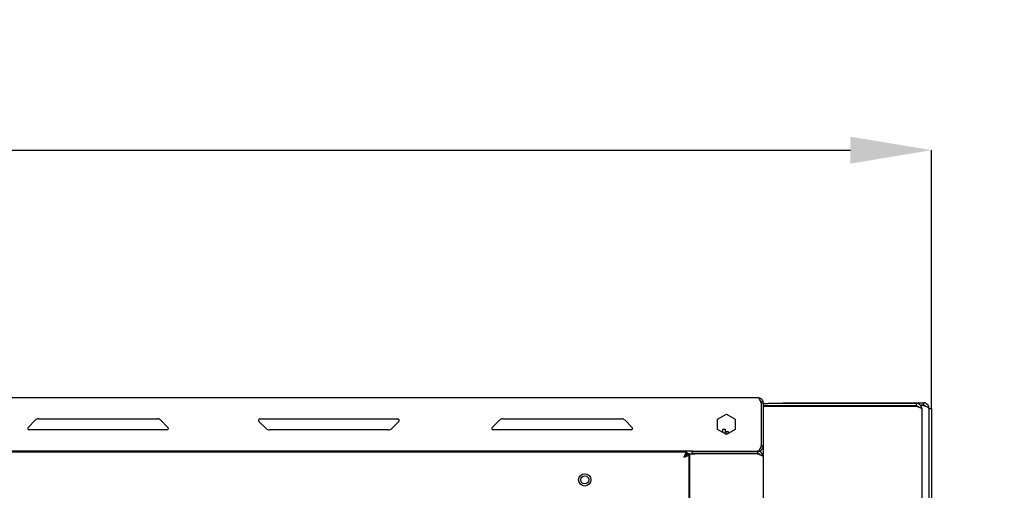
# Model space of a CAD drawing. Units: millimetres. Extents: x 0 to 4100, y 0 to 2871.
# Drawn here: x 3008 to 3409, y 2355 to 2547 of the extents above; entities that cross this region are included whole.
import ezdxf

# ---------------------------------------------------------------- set-up
doc = ezdxf.new("R2010")
doc.units = ezdxf.units.MM
doc.header["$LTSCALE"] = 10
doc.header["$PDSIZE"] = -1
doc.styles.add('SLDTEXTSTYLE0', font='TXT', dxfattribs={"width": 0.75})
doc.dimstyles.new('SLDDIMSTYLE1', dxfattribs={"dimtxt": 35, "dimasz": 33.02, "dimexe": 0, "dimexo": 0.0625, "dimgap": 8.75, "dimtad": 1, "dimdec": 0, "dimrnd": 1e-09, "dimzin": 12, "dimdsep": 46, "dimtxsty": 'SLDTEXTSTYLE0', "dimsah": 1, "dimcen": 0.09, "dimadec": 0, "dimazin": 3, "dimtfac": 1, "dimtdec": 0, "dimtmove": 0, "dimatfit": 0, "dimfxl": 1, "dimfrac": 2, "dimtolj": 1, "dimtzin": 12, "dimarcsym": 0})

# ---------------------------------------------------------------- blocks, each defined once
blk = doc.blocks.new('*D185')
at = {"color": 0, "linetype": 'Continuous', "lineweight": -2}
for p, q in [((2142.43, 2390.07), (2142.43, 2493.91)), ((2175.45, 2493.91), (3346.71, 2493.91)), ((3379.73, 2388.77), (3379.73, 2493.91))]:
    blk.add_line(p, q, dxfattribs=at)
at = {"color": 0}
for points in [[(2175.45, 2499.41), (2175.45, 2488.4), (2142.43, 2493.91)], [(3346.71, 2488.4), (3346.71, 2499.41), (3379.73, 2493.91)]]:
    blk.add_solid(points, dxfattribs=at)
at = {"layer": 'Defpoints', "color": 0}
for p in [(3379.73, 2493.91), (2142.43, 2390.01), (3379.73, 2388.71)]:
    blk.add_point(p, dxfattribs=at)
at = {"color": 0, "lineweight": 18, "insert": (2776.82, 2537.66), "char_height": 35, "attachment_point": 2, "style": 'SLDTEXTSTYLE0'}
blk.add_mtext('\\A1;1237', dxfattribs=at)
blk = doc.blocks.new('*D186')
at = {"color": 0, "linetype": 'Continuous', "lineweight": -2}
for p, q in [((2142.43, 2390.07), (2142.43, 2565.55)), ((3411.61, 2565.55), (2175.45, 2565.55)), ((3444.63, 2304.72), (3444.63, 2565.55))]:
    blk.add_line(p, q, dxfattribs=at)
at = {"color": 0}
for points in [[(2175.45, 2571.06), (2175.45, 2560.05), (2142.43, 2565.55)], [(3411.61, 2560.05), (3411.61, 2571.06), (3444.63, 2565.55)]]:
    blk.add_solid(points, dxfattribs=at)
at = {"layer": 'Defpoints', "color": 0}
for p in [(2142.43, 2565.55), (2142.43, 2390.01), (3444.63, 2304.66)]:
    blk.add_point(p, dxfattribs=at)
at = {"color": 0, "lineweight": 18, "insert": (2785.35, 2609.3), "char_height": 35, "attachment_point": 2, "style": 'SLDTEXTSTYLE0'}
blk.add_mtext('\\A1;1302', dxfattribs=at)

msp = doc.modelspace()

# ---------------------------------------------------------------- linework, layer by layer
at = {"color": 7, "linetype": 'Continuous', "lineweight": 25}
for p, q in [((2143.23, 2393.11), (3309.13, 2393.11)), ((3310.36, 2391.01), (3310.36, 2373.41)), ((3310.43, 2391.01), (3311.23, 2391.01)), ((3310.43, 2391.01), (3310.43, 2373.41)), ((3311.23, 2391.01), (3311.23, 2373.41)), ((3311.23, 2390.76), (3313.23, 2390.76)), ((3313.23, 2389.76), (3311.23, 2389.76)), ((3373.53, 2390.76), (3313.23, 2390.76)), ((3373.53, 2389.76), (3313.23, 2389.76)), ((3319.23, 2391.01), (3376.43, 2391.01)), ((3319.23, 2390.76), (3319.23, 2391.01)), ((3338.3, 2389.76), (3338.3, 2389.69)), ((3373.53, 2390.76), (3373.53, 2389.76)), ((3373.56, 2389.72), (3373.53, 2389.76)), ((3373.53, 2389.69), (3373.53, 2389.76)), ((3376.43, 2390.01), (3375.23, 2390.01)), ((3376.43, 2389.93), (3375.29, 2389.93)), ((3376.43, 2391.01), (3376.43, 2390.01)), ((3292.63, 2384.28), (3296.23, 2386.36)), ((3296.23, 2386.36), (3299.83, 2384.28)), ((3311.23, 2389.69), (3313.53, 2389.69)), ((3313.53, 2389.69), (3373.53, 2389.69)), ((3375.83, 2388.46), (3375.83, 1997.96)), ((3378.73, 2388.71), (3379.73, 2388.71)), ((3378.73, 2388.71), (3378.73, 2217.91)), ((3379.73, 2388.71), (3379.73, 2384.71)), ((3011.88, 2380.98), (3014.77, 2383.87)), ((3016.18, 2384.46), (3064.53, 2384.46)), ((3065.94, 2383.87), (3068.83, 2380.98)), ((3108.77, 2380.54), (3105.88, 2383.43)), ((3106.3, 2384.46), (3162.41, 2384.46)), ((3162.83, 2383.43), (3159.94, 2380.54)), ((3200.88, 2380.98), (3203.77, 2383.87)), ((3205.18, 2384.46), (3253.53, 2384.46)), ((3254.94, 2383.87), (3257.83, 2380.98)), ((3292.63, 2380.13), (3292.63, 2384.28)), ((3299.83, 2384.28), (3299.83, 2380.13)), ((3378.73, 2384.71), (3378.73, 2217.91)), ((3379.73, 2384.71), (3379.73, 2217.91)), ((3068.41, 2379.96), (3012.3, 2379.96)), ((3158.53, 2379.96), (3110.18, 2379.96)), ((3257.41, 2379.96), (3201.3, 2379.96)), ((3296.23, 2378.05), (3292.63, 2380.13)), ((3294.73, 2380.31), (3295.73, 2380.31)), ((3294.73, 2378.91), (3294.73, 2380.31)), ((3295.73, 2380.31), (3295.73, 2378.31)), ((3296.13, 2379.31), (3296.93, 2379.31)), ((3296.13, 2378.11), (3296.13, 2379.31)), ((3299.83, 2380.13), (3296.23, 2378.05)), ((3296.93, 2379.31), (3296.93, 2378.45)), ((3282.48, 2371.31), (2162.93, 2371.31)), ((3280.18, 2370.91), (2165.32, 2370.68)), ((3279.96, 2370.91), (3279.96, 2371.31)), ((3279.96, 2370.01), (3279.96, 2369.52)), ((3280.18, 2370.91), (3280.18, 2370.11)), ((3281.23, 2370.23), (3280.18, 2370.23)), ((3281.05, 2370.04), (3280.25, 2370.04)), ((3281.13, 2017.19), (3281.05, 2370.04)), ((3281.23, 2370.23), (3281.23, 2018.38)), ((3281.23, 2370.23), (3283.53, 2370.23)), ((3282.23, 2370.31), (3282.23, 2371.31)), ((3284.23, 2370.31), (3282.23, 2370.31)), ((3282.48, 2371.31), (3284.23, 2371.31)), ((3308.93, 2370.23), (3283.53, 2370.23)), ((3284.23, 2371.31), (3308.93, 2371.31)), ((3308.93, 2370.31), (3284.23, 2370.31)), ((3309.06, 2371.31), (3308.93, 2371.31)), ((3308.93, 2371.31), (3308.93, 2370.31)), ((3309.06, 2371.31), (3309.13, 2371.31)), ((3310.43, 2373.41), (3311.23, 2373.41)), ((3311.23, 2373.41), (3311.23, 1996.73)), ((3311.23, 2369.01), (3311.23, 1996.41))]:
    msp.add_line(p, q, dxfattribs=at)
at = {"color": 7, "linetype": 'Continuous', "lineweight": 25, "flags": 128}
msp.add_lwpolyline([(3325.96, 2389.76), (3325.36, 2389.72), (3325.16, 2389.69)], dxfattribs=at)
at = {"color": 7, "linetype": 'Continuous', "lineweight": 25}
for radius in [2.5, 1.65]:
    msp.add_circle((3238.56, 2359.61), radius, dxfattribs=at)
for centre, radius, start, end in [((3016.18, 2382.46), 2, 90, 135), ((3064.53, 2382.46), 2, 45, 90), ((3106.3, 2383.86), 0.6, 90, 225), ((3162.41, 2383.86), 0.6, 315, 90), ((3205.18, 2382.46), 2, 90, 135), ((3253.53, 2382.46), 2, 45, 90), ((3012.3, 2380.56), 0.6, 135, 270), ((3068.41, 2380.56), 0.6, 270, 45), ((3110.18, 2381.96), 2, 225, 270), ((3158.53, 2381.96), 2, 270, 315), ((3201.3, 2380.56), 0.6, 135, 270), ((3257.41, 2380.56), 0.6, 270, 45)]:
    msp.add_arc(centre, radius, start, end, dxfattribs=at)
for points in [[(3310.36, 2391.01), (3310.25, 2391.28), (3310.05, 2391.83), (3309.74, 2392.52), (3309.43, 2393.01), (3309.23, 2393.07), (3309.13, 2393.11)], [(3375.83, 2388.46), (3375.79, 2388.76), (3375.72, 2389.36), (3375.19, 2390.12), (3374.43, 2390.66), (3373.83, 2390.73), (3373.53, 2390.76)], [(3378.73, 2388.71), (3378.69, 2389.01), (3378.62, 2389.61), (3378.09, 2390.37), (3377.33, 2390.9), (3376.73, 2390.97), (3376.43, 2391.01)]]:
    msp.add_open_spline(points, degree=3, dxfattribs=at)
for points, knots in [([(3309.13, 2393.11), (3309.38, 2393.08), (3309.88, 2393.03), (3310.54, 2392.61), (3311.02, 2392.02), (3311.21, 2391.44), (3311.22, 2391.1), (3311.23, 2391.01)], [0, 0, 0, 0, 0.2291499, 0.4583775, 0.6876054, 0.9168331, 1, 1, 1, 1]), ([(3309.98, 2391.97), (3310, 2391.96), (3310.17, 2391.85), (3310.36, 2391.5), (3310.41, 2391.17), (3310.43, 2391.01)], [0, 0, 0, 0, 0.0799258, 0.5433987, 1, 1, 1, 1]), ([(3374.46, 2389.36), (3374.46, 2389.37), (3374.36, 2389.51), (3374.03, 2389.69), (3373.69, 2389.74), (3373.53, 2389.76)], [0, 0, 0, 0, 0.024076, 0.512038, 1, 1, 1, 1]), ([(3377.36, 2389.6), (3377.36, 2389.61), (3377.26, 2389.76), (3376.93, 2389.94), (3376.59, 2389.98), (3376.43, 2390.01)], [0, 0, 0, 0, 0.0240758, 0.5120379, 1, 1, 1, 1]), ([(3376.43, 2389.93), (3376.7, 2389.84), (3377.25, 2389.66), (3377.96, 2389.38), (3378.48, 2389.1), (3378.7, 2388.87), (3378.72, 2388.74), (3378.73, 2388.71)], [0, 0, 0, 0, 0.226812, 0.453681, 0.68055, 0.907419, 1, 1, 1, 1]), ([(3373.53, 2389.69), (3373.8, 2389.6), (3374.35, 2389.41), (3375.06, 2389.13), (3375.58, 2388.85), (3375.8, 2388.63), (3375.82, 2388.5), (3375.83, 2388.46)], [0, 0, 0, 0, 0.226812, 0.453681, 0.68055, 0.907419, 1, 1, 1, 1]), ([(3280.18, 2370.91), (3280.09, 2370.89), (3279.9, 2370.83), (3279.62, 2370.42), (3279.34, 2369.83), (3279.12, 2369.25), (3278.99, 2368.9), (3278.95, 2368.81)], [0, 0, 0, 0, 0.229149, 0.458377, 0.687605, 0.916833, 1, 1, 1, 1]), ([(3280.18, 2370.11), (3280.08, 2370.09), (3279.87, 2370.06), (3279.57, 2369.75), (3279.26, 2369.32), (3279.06, 2368.98), (3278.95, 2368.81)], [0, 0, 0, 0, 0.250812, 0.501782, 0.752753, 1, 1, 1, 1]), ([(3278.95, 2368.81), (3279.21, 2368.91), (3279.71, 2369.1), (3280.37, 2369.38), (3280.85, 2369.66), (3281.04, 2369.88), (3281.05, 2370.01), (3281.05, 2370.04)], [0, 0, 0, 0, 0.229149, 0.458377, 0.687605, 0.916833, 1, 1, 1, 1]), ([(3278.95, 2368.81), (3279.12, 2368.92), (3279.47, 2369.12), (3279.9, 2369.43), (3280.2, 2369.74), (3280.23, 2369.94), (3280.25, 2370.04)], [0, 0, 0, 0, 0.250812, 0.501782, 0.752753, 1, 1, 1, 1]), ([(3311.23, 2369.01), (3311.23, 2369.31), (3311.17, 2369.61), (3310.94, 2370.16), (3310.77, 2370.42), (3310.34, 2370.84), (3310.09, 2371.01), (3309.53, 2371.25), (3309.23, 2371.31), (3308.93, 2371.31)], [0, 0, 0, 0, 0.25, 0.25, 0.5, 0.5, 0.75, 0.75, 1, 1, 1, 1]), ([(3309.86, 2369.9), (3309.86, 2369.91), (3309.76, 2370.06), (3309.43, 2370.24), (3309.09, 2370.28), (3308.93, 2370.31)], [0, 0, 0, 0, 0.024076, 0.512038, 1, 1, 1, 1]), ([(3308.93, 2370.23), (3309.08, 2370.18), (3309.23, 2370.13), (3309.52, 2370.03), (3309.67, 2369.98), (3309.95, 2369.88), (3310.08, 2369.83), (3310.33, 2369.72), (3310.45, 2369.67), (3310.66, 2369.57), (3310.75, 2369.52), (3310.92, 2369.42), (3310.99, 2369.36), (3311.11, 2369.26), (3311.15, 2369.21), (3311.21, 2369.11), (3311.23, 2369.06), (3311.23, 2369.01)], [0, 0, 0, 0, 0.125, 0.125, 0.25, 0.25, 0.375, 0.375, 0.5, 0.5, 0.625, 0.625, 0.75, 0.75, 0.875, 0.875, 1, 1, 1, 1]), ([(3310.36, 2373.41), (3310.26, 2373.15), (3310.06, 2372.64), (3309.76, 2371.98), (3309.46, 2371.51), (3309.22, 2371.32), (3309.09, 2371.31), (3309.06, 2371.31)], [0, 0, 0, 0, 0.2308035, 0.4616958, 0.6925886, 0.9234812, 1, 1, 1, 1]), ([(3309.13, 2371.31), (3309.38, 2371.33), (3309.89, 2371.39), (3310.55, 2371.8), (3311.03, 2372.41), (3311.21, 2372.99), (3311.22, 2373.32), (3311.23, 2373.41)], [0, 0, 0, 0, 0.230803, 0.461696, 0.692589, 0.923481, 1, 1, 1, 1]), ([(3309.96, 2372.43), (3309.99, 2372.45), (3310.17, 2372.57), (3310.37, 2372.92), (3310.41, 2373.25), (3310.43, 2373.41)], [0, 0, 0, 0, 0.112631, 0.57385, 1, 1, 1, 1])]:
    msp.add_open_spline(points, degree=3, knots=knots, dxfattribs=at)

# ---------------------------------------------------------------- dimensions: what is measured, and where the dimension line sits
at = {"color": 7, "linetype": 'Continuous', "lineweight": 18}
for base, p1, p2, picture, middle in [((2142.43, 2565.55), (3444.63, 2304.66), (2142.43, 2390.01), '*D186', (2785.35, 2565.55)), ((3379.73, 2493.91), (2142.43, 2390.01), (3379.73, 2388.71), '*D185', (2776.82, 2493.91))]:
    dim = msp.add_linear_dim(base=base, p1=p1, p2=p2, dimstyle='SLDDIMSTYLE1', dxfattribs=at)
    dim.commit()
    dim.dimension.update_dxf_attribs({"geometry": picture, "text_midpoint": middle, "dimtype": 160})

doc.saveas('drawing.dxf')
